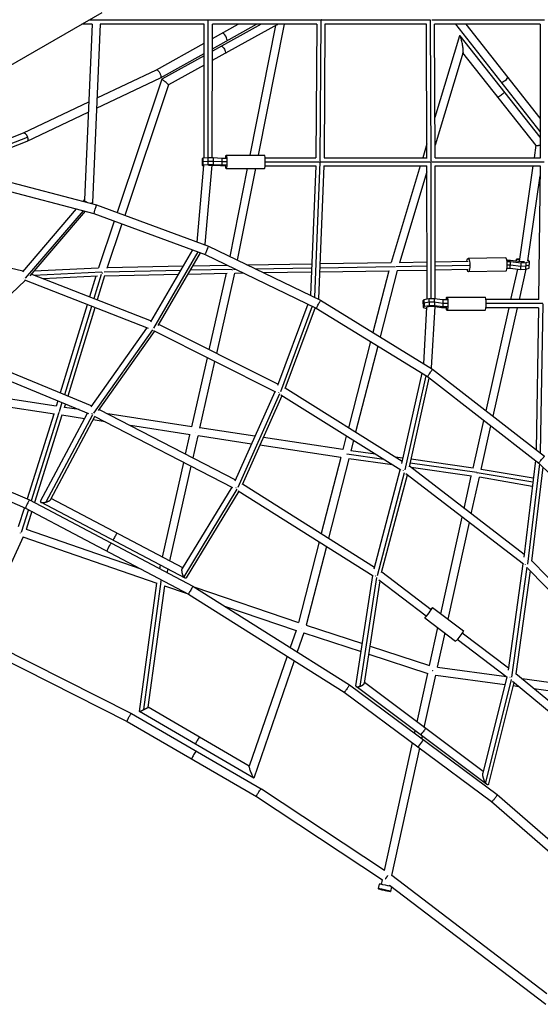
# Model space of a CAD drawing. Units: millimetres. Extents: x -5364 to 5364, y -5900 to 5900.
# Drawn here: x -1736 to -523, y -3281 to -989 of the extents above; entities that cross this region are included whole.
import ezdxf

# ---------------------------------------------------------------- set-up
doc = ezdxf.new("R2010")
doc.units = ezdxf.units.MM
doc.header["$LTSCALE"] = 20
doc.layers.add('2d', color=230, linetype='Continuous')

msp = doc.modelspace()

# ---------------------------------------------------------------- linework, layer by layer
at = {"layer": '2d'}
for p, q in [((-2152.6, -1323.5), (-1543.6, -971.8)), ((-1567.1, -999.5), (-1591.5, -999.5)), ((-1567.2, -999.5), (-1585.3, -1408.3)), ((-1556.5, -990), (-1575, -990)), ((-1548.2, -999.4), (-1566.5, -1414.4)), ((-1296.7, -990), (-1556.1, -990)), ((-1306.2, -999.5), (-1548.2, -999.5)), ((-1306.4, -1311.4), (-1306.2, -999.5)), ((-1296.9, -1310.9), (-1296.7, -990.1)), ((-1034.4, -990), (-1294.5, -990)), ((-1287.4, -1310.9), (-1287.2, -999.2)), ((-1135.3, -999.9), (-1287.3, -1084.2)), ((-1044, -999.5), (-1287.2, -999.5)), ((-1287.2, -1056.9), (-1184.2, -999.5)), ((-1287.2, -1032.9), (-1227.3, -999.5)), ((-1173.8, -999.5), (-1287.2, -1062.4)), ((-1199.3, -1304.5), (-1139.4, -1002.2)), ((-1179.9, -1304.5), (-1119.5, -999.5)), ((-1044, -999.5), (-1046, -1310.5)), ((-1034.5, -990.1), (-1036.6, -1317.8)), ((-778.9, -990), (-1031.9, -990)), ((-1025, -999.1), (-1027, -1310.5)), ((-788.4, -999.5), (-1025, -999.5)), ((-787.3, -1310.5), (-788.4, -999.5)), ((-777.8, -1317.5), (-779, -990.1)), ((-513.5, -990), (-776.1, -990)), ((-768.3, -1310.5), (-769.5, -999.1)), ((-523.2, -999.5), (-769.4, -999.5)), ((-523.4, -1249.1), (-720.3, -999.5)), ((-523.4, -1218.5), (-696.1, -999.5)), ((-523.2, -999.5), (-523.4, -1310.5)), ((-711.2, -1026.6), (-768.7, -1216.3)), ((-523.4, -1262.5), (-710.2, -1026.4)), ((-1417.6, -1105.5), (-1306.2, -1043.5)), ((-1408, -1124.2), (-1306.2, -1067.5)), ((-1306.2, -1073), (-1404.7, -1127.6)), ((-702.9, -1064.8), (-768.4, -1281.1)), ((-532.6, -1281.5), (-703.3, -1065.8)), ((-1306.3, -1094.7), (-1389.1, -1140.7)), ((-1555.8, -1171.2), (-1417.6, -1105.5)), ((-1556.8, -1194.9), (-1408, -1124.2)), ((-1404.7, -1127.6), (-1509.1, -1437.9)), ((-1389.1, -1140.7), (-1491.2, -1444.5)), ((-1726.9, -1252.5), (-1575.2, -1180.4)), ((-1718.5, -1271.7), (-1576.2, -1204.1)), ((-1827.7, -1292.1), (-1726.8, -1252.4)), ((-1829.3, -1315.3), (-1718.6, -1271.8)), ((-1828.6, -1305.7), (-1718, -1262.2)), ((-787.5, -1278.3), (-797.2, -1310.5)), ((-536.9, -1310.5), (-532.7, -1281.4)), ((-1255.1, -1304.5), (-1165.6, -1304.5)), ((-1322.2, -1506.6), (-1307.1, -1328.1)), ((-1309.1, -1311.6), (-1310.7, -1312.5)), ((-1310.7, -1312.5), (-1310.6, -1328.4)), ((-1309.1, -1319.5), (-1310.6, -1320.5)), ((-1309, -1327.5), (-1310.6, -1328.4)), ((-1310.6, -1328.4), (-1307.1, -1328.7)), ((-1297.7, -1310.9), (-1309.1, -1311.6)), ((-1309.1, -1311.6), (-1309, -1327.5)), ((-1297.7, -1318.9), (-1309.1, -1319.5)), ((-1297.6, -1326.9), (-1309, -1327.5)), ((-1303.6, -1511.8), (-1288, -1327.4)), ((-1285.3, -1310.9), (-1297.7, -1310.9)), ((-1297.7, -1310.9), (-1297.6, -1326.9)), ((-1285.3, -1318.9), (-1297.7, -1318.9)), ((-1285.2, -1326.9), (-1297.6, -1326.9)), ((-1296.3, -1327.4), (-1295.2, -1327.4)), ((-1295.2, -1327.4), (-1288.4, -1327.4)), ((-1288.4, -1327.4), (-1267.9, -1328.2)), ((-1286.6, -1329), (-1288.1, -1328.9)), ((-1288.1, -1329.1), (-1286.8, -1329.1)), ((-1286.8, -1329.1), (-1286.6, -1329)), ((-1286.7, -1327.4), (-1286.6, -1329)), ((-1264.9, -1311.8), (-1285.3, -1310.9)), ((-1285.3, -1310.9), (-1285.2, -1326.9)), ((-1264.8, -1319.7), (-1285.3, -1318.9)), ((-1264.8, -1327.7), (-1285.2, -1326.9)), ((-1267.9, -1328.2), (-1255.5, -1328.2)), ((-1254.7, -1311.8), (-1264.9, -1311.8)), ((-1264.9, -1311.8), (-1264.8, -1327.7)), ((-1254.7, -1319.7), (-1264.8, -1319.7)), ((-1254.6, -1327.7), (-1264.8, -1327.7)), ((-1164.3, -1310.5), (-1045.8, -1310.5)), ((-1164, -1320), (-1036.1, -1320)), ((-1036.6, -1320.5), (-1049.6, -1635.1)), ((-1027.5, -1329.4), (-1040.2, -1638.6)), ((-1034.9, -1320), (-778.2, -1320)), ((-1027, -1310.5), (-787, -1310.5)), ((-777.4, -1639.1), (-777.8, -1319.6)), ((-774.8, -1320), (-514.2, -1320)), ((-768.3, -1310.5), (-523, -1310.5)), ((-767.9, -1639.4), (-768.3, -1329)), ((-1821.1, -1350.7), (-1557, -1420.3)), ((-1255.1, -1335.5), (-1165.6, -1335.5)), ((-1246, -1540.3), (-1205.5, -1335.5)), ((-1228.4, -1548.9), (-1186.1, -1335.5)), ((-1164.3, -1329.5), (-1046.5, -1329.5)), ((-1046.5, -1329.5), (-1058.9, -1630.6)), ((-1027.5, -1329.5), (-787.3, -1329.5)), ((-803, -1329.5), (-871, -1554.2)), ((-787.3, -1343.2), (-851.3, -1554.6)), ((-786.9, -1639.7), (-787.3, -1329.5)), ((-768.3, -1329.5), (-523.6, -1329.5)), ((-571.9, -1552.2), (-539.7, -1329.5)), ((-523.6, -1329.5), (-527.1, -1640.5)), ((-1825.8, -1371.1), (-1563.3, -1440.4)), ((-552.5, -1550.3), (-523.8, -1352.6)), ((-1585.2, -1407.6), (-1588.9, -1411.9)), ((-1567, -1415.5), (-1568.5, -1417.3)), ((-1557, -1420.3), (-1296, -1516.2)), ((-1604.1, -1429.6), (-1729.7, -1575.8)), ((-1588.5, -1433.7), (-1723.4, -1590.7)), ((-1583.7, -1435), (-1712.6, -1585)), ((-1563.3, -1440.4), (-1304.2, -1535.6)), ((-1515.8, -1457.8), (-1552.3, -1566.5)), ((-1497.9, -1464.4), (-1532.7, -1567.8)), ((-1728.7, -1574.5), (-2017, -1507.7)), ((-1322.3, -1506.6), (-1322.2, -1506.4)), ((-1304.2, -1513.2), (-1303.8, -1512.6)), ((-1430.2, -1692.5), (-1333, -1525)), ((-1423.7, -1707.4), (-1320.5, -1529.6)), ((-1413.2, -1701), (-1314.9, -1531.7)), ((-1304.2, -1535.6), (-1045, -1660.6)), ((-1296, -1516.2), (-1035, -1642.1)), ((-1206.5, -1559.4), (-1055.9, -1557.1)), ((-1036.8, -1556.8), (-870.9, -1554.2)), ((-851.1, -1553.9), (-787, -1552.7)), ((-768, -1552.3), (-691.3, -1550.9)), ((-604.2, -1543.2), (-691.4, -1544.9)), ((-592.4, -1549.8), (-600.9, -1549.9)), ((-600.6, -1551.9), (-592.7, -1551.7)), ((-593.4, -1567.3), (-592.7, -1551.7)), ((-592.7, -1551.7), (-568, -1554.6)), ((-567.8, -1552.7), (-592.4, -1549.8)), ((-578.7, -1551.4), (-578.5, -1546.3)), ((-572.7, -1545.3), (-578.5, -1546.3)), ((-578.5, -1546.3), (-578.2, -1546.6)), ((-578.5, -1551.4), (-578.2, -1546.6)), ((-578.2, -1546.6), (-571.3, -1547.4)), ((-572.2, -1545.3), (-572.7, -1545.3)), ((-571, -1545.4), (-572.2, -1545.3)), ((-568.7, -1570.2), (-568, -1554.6)), ((-568, -1554.6), (-556, -1554.4)), ((-561.1, -1552.6), (-567.8, -1552.7)), ((-560.2, -1552.2), (-561.1, -1552.6)), ((-556.7, -1569.9), (-556, -1554.4)), ((-556, -1554.4), (-548.4, -1551.7)), ((-552, -1548.2), (-552.2, -1548.2)), ((-548.4, -1551.7), (-552, -1548.2)), ((-549.1, -1567.3), (-548.4, -1551.7)), ((-1429, -1690.5), (-1709.3, -1581.1)), ((-1703.5, -1583.3), (-1544.8, -1575.7)), ((-1702.9, -1573.7), (-1552.3, -1566.5)), ((-1539.3, -1575.6), (-1360.2, -1571.9)), ((-1538.3, -1585), (-1365.8, -1581.5)), ((-1532.1, -1565.9), (-1354.6, -1562.3)), ((-1343.5, -1581), (-1252.6, -1579.2)), ((-1338, -1571.5), (-1241.3, -1569.5)), ((-1332.4, -1561.8), (-1253.2, -1560.2)), ((-1294.5, -1757.2), (-1254.1, -1579.2)), ((-1277, -1765.9), (-1234.5, -1578.9)), ((-1238, -1569.4), (-1234.1, -1569.4)), ((-1234.5, -1578.9), (-1215.1, -1578.6)), ((-1187.3, -1568.7), (-1056.2, -1566.6)), ((-1168.3, -1577.8), (-1056.6, -1576.1)), ((-1037.6, -1575.8), (-875.6, -1573.3)), ((-1037.2, -1566.3), (-862.7, -1563.6)), ((-876.2, -1573.3), (-913.2, -1717)), ((-856.5, -1572.9), (-896.3, -1727.4)), ((-860.1, -1563.6), (-787, -1562.2)), ((-856.5, -1573), (-787, -1571.7)), ((-768, -1561.9), (-688.8, -1560.4)), ((-768, -1571.3), (-691, -1569.9)), ((-603.6, -1574.2), (-690.9, -1575.9)), ((-600.6, -1567.4), (-593.4, -1567.3)), ((-600.1, -1559.6), (-593, -1559.5)), ((-593.4, -1567.3), (-568.7, -1570.2)), ((-593, -1559.5), (-568.4, -1562.4)), ((-591.5, -1640.5), (-575.5, -1569.4)), ((-572, -1640.5), (-556.1, -1569.8)), ((-568.7, -1570.2), (-556.7, -1569.9)), ((-568.4, -1562.4), (-556.3, -1562.2)), ((-556.7, -1569.9), (-549.1, -1567.3)), ((-556.3, -1562.2), (-548.8, -1559.5)), ((-1723.1, -1596.1), (-1895.9, -1758.1)), ((-1436.1, -1708.2), (-1724.4, -1595.6)), ((-1682.1, -1591.7), (-1555, -1585.6)), ((-1558.4, -1585.8), (-1573.2, -1634.2)), ((-1546.3, -1582.2), (-1563.4, -1638)), ((-1538.3, -1585), (-1555.5, -1641.1)), ((-1040.3, -1639), (-1040.5, -1639.5)), ((-1035, -1642.1), (-774.1, -1802.6)), ((-794.4, -1640.9), (-796.5, -1643.4)), ((-796.5, -1643.4), (-796.1, -1659.1)), ((-794.2, -1648.7), (-796.3, -1651.3)), ((-782.7, -1639.1), (-794.4, -1640.9)), ((-794.4, -1640.9), (-794.1, -1656.6)), ((-782.5, -1646.9), (-794.2, -1648.7)), ((-770.4, -1639.1), (-782.7, -1639.1)), ((-782.7, -1639.1), (-782.3, -1654.8)), ((-770.2, -1646.9), (-782.5, -1646.9)), ((-750.5, -1641.4), (-770.4, -1639.1)), ((-770.4, -1639.1), (-770, -1654.8)), ((-750.3, -1649.3), (-770.2, -1646.9)), ((-740.4, -1641.4), (-750.5, -1641.4)), ((-750.5, -1641.4), (-750.1, -1657.2)), ((-740.2, -1649.3), (-750.3, -1649.3)), ((-740.7, -1634.5), (-651.6, -1634.5)), ((-526.6, -1640.5), (-649.9, -1640.5)), ((-517.3, -1650), (-649.5, -1650)), ((-1578.8, -1652.4), (-1641.6, -1857.8)), ((-1569, -1656.3), (-1631.9, -1861.9)), ((-1561.1, -1659.4), (-1624, -1865.1)), ((-1065, -1651), (-1135.5, -1840.5)), ((-1054.3, -1656.1), (-1128.4, -1855.4)), ((-1047.8, -1659.2), (-1118.2, -1848.6)), ((-1045, -1660.6), (-786, -1819.9)), ((-794.1, -1656.6), (-796.1, -1659.1)), ((-796.1, -1659.1), (-790.4, -1660.3)), ((-794.9, -1789.8), (-787.4, -1658.2)), ((-782.3, -1654.8), (-794.1, -1656.6)), ((-790.4, -1660.3), (-787.5, -1660.6)), ((-787.9, -1658.8), (-786.6, -1657.2)), ((-787.4, -1658.9), (-787.9, -1658.8)), ((-786.6, -1657.2), (-780.1, -1656.2)), ((-770, -1654.8), (-782.3, -1654.8)), ((-780.1, -1656.2), (-773.4, -1656.2)), ((-776.5, -1799.6), (-768.3, -1656.8)), ((-773.4, -1656.2), (-753.5, -1658.6)), ((-750.1, -1657.2), (-770, -1654.8)), ((-753.5, -1658.6), (-741.1, -1658.6)), ((-740, -1657.2), (-750.1, -1657.2)), ((-740.7, -1665.5), (-651.6, -1665.5)), ((-527.3, -1659.5), (-649.9, -1659.5)), ((-649.7, -1899.2), (-595.8, -1659.5)), ((-633.1, -1912.1), (-576.3, -1659.5)), ((-527.3, -1659.5), (-532.7, -1990.1)), ((-517.7, -1650.4), (-523.4, -1997.3)), ((-1569.2, -1889.9), (-1439.7, -1706.8)), ((-1563, -1904.8), (-1426.1, -1711.3)), ((-1552.5, -1899.1), (-1421.9, -1714.5)), ((-1139.5, -1856.2), (-1423.7, -1713.6)), ((-1134.4, -1837.5), (-1411.6, -1698.4)), ((-918.7, -1738.3), (-970.3, -1938.9)), ((-1892.1, -1754.5), (-1568, -1888.2)), ((-901.7, -1748.7), (-953.4, -1949.5)), ((-1908.8, -1768.2), (-1576.1, -1905.4)), ((-1335.2, -1936.5), (-1298.8, -1776.2)), ((-1316.4, -1939.7), (-1281.3, -1785)), ((-776.8, -1801), (-776.5, -1799.8)), ((-774.1, -1802.6), (-513.2, -2005.2)), ((-845.8, -2021.9), (-798.7, -1812.1)), ((-838, -2037.1), (-788.9, -1818.1)), ((-828.2, -2030), (-781.8, -1823.2)), ((-786, -1819.9), (-527, -2021.1)), ((-1651, -1888.5), (-1934.6, -1846.1)), ((-1141.6, -1855.2), (-1234.5, -2063)), ((-844.8, -2017.4), (-1117.6, -1846.8)), ((-1655.3, -1907.1), (-1942.5, -1864.1)), ((-1647.2, -1876.1), (-1651.1, -1888.7)), ((-1130.4, -1860.1), (-1227.9, -2078.1)), ((-1125, -1864.6), (-1217.6, -2071.7)), ((-848.2, -2037.7), (-1127.6, -1862.9)), ((-1637.5, -1880.1), (-1644.2, -1902)), ((-1629.6, -1883.4), (-1632.4, -1892.5)), ((-1597.5, -1896.6), (-1632, -1891.4)), ((-1550.6, -1896.5), (-1233.3, -2060.4)), ((-1656.7, -1906.9), (-1718.8, -2104.5)), ((-1644.5, -1903.3), (-1709.2, -2109.1)), ((-1637.7, -1909.8), (-1701.6, -2113.1)), ((-1687.2, -2110), (-1578, -1904.7)), ((-1674, -2111.7), (-1565.8, -1908.2)), ((-1663.2, -2105.4), (-1560.7, -1912.7)), ((-1584.9, -1917.8), (-1638, -1909.7)), ((-1536.6, -1925.1), (-1565, -1920.8)), ((-1562.5, -1911.7), (-1240.4, -2078.1)), ((-1335.2, -1936.4), (-1530.7, -1906.8)), ((-679.8, -2032.8), (-654.8, -1921.8)), ((-2106.8, -1936.5), (-1713.3, -2106.9)), ((-1338.9, -1955.1), (-1478, -1934)), ((-1187.9, -1958.8), (-1316.3, -1939.3)), ((-661, -2035.9), (-638.2, -1934.7)), ((-2114.4, -1956.1), (-1722.3, -2125.9)), ((-1349.6, -2000.3), (-1339.4, -1955)), ((-1332.2, -2009.3), (-1320.5, -1957.9)), ((-1195.9, -1976.8), (-1320.6, -1957.9)), ((-983.4, -1989.8), (-1168.4, -1961.7)), ((-975.3, -1958.2), (-983.4, -1989.8)), ((-958.4, -1968.8), (-964.5, -1992.8)), ((-988, -2008.3), (-1176.5, -1979.7)), ((-907.5, -2000.6), (-964.5, -1992.6)), ((-988.1, -2008.3), (-1033.5, -2185.2)), ((-969.2, -2011.1), (-1016.6, -2195.8)), ((-888.1, -2012.7), (-973.9, -2000.6)), ((-867.9, -2025.4), (-969.2, -2011.1)), ((-843.1, -2009.7), (-861.2, -2007.1)), ((-679.7, -2032.8), (-824.2, -2012.4)), ((-534.7, -2015.1), (-561.7, -2240.5)), ((-1403.6, -2239.8), (-1353.9, -2019.5)), ((-1386.2, -2249), (-1336.5, -2028.5)), ((-910.3, -2267.4), (-849.4, -2036.9)), ((-560.9, -2233.7), (-827.9, -2028.7)), ((-671.3, -2043.4), (-826.2, -2021.5)), ((-683.8, -2051.4), (-824.2, -2031.6)), ((-539.6, -2056.4), (-660.9, -2035.7)), ((-525.3, -2022.8), (-553.2, -2256.1)), ((-517.4, -2030.5), (-543.6, -2249.1)), ((-527, -2021.1), (-293.1, -2249.5)), ((-902.8, -2283), (-839.5, -2043)), ((-892.9, -2276), (-832.9, -2048.8)), ((-562.7, -2256.3), (-836.8, -2045.8)), ((-700.5, -2126.6), (-683.9, -2051.4)), ((-683.9, -2139.3), (-665, -2054.1)), ((-540.7, -2065.5), (-670.3, -2043.5)), ((-541.9, -2075.3), (-665.1, -2054.3)), ((-1242.2, -2077.2), (-1357.2, -2266.3)), ((-1230.1, -2081.9), (-1354, -2285.6)), ((-1227.2, -2085.6), (-912.9, -2283.5)), ((-1216.7, -2069.8), (-909.2, -2263.4)), ((-1713.3, -2106.9), (-1332.4, -2307.8)), ((-1356.2, -2264.7), (-1662.4, -2103.7)), ((-1225.7, -2086.6), (-1348.3, -2288.3)), ((-1725.1, -2124.7), (-1739.2, -2169.5)), ((-1715.5, -2129.4), (-1732.4, -2183.1)), ((-1722.3, -2125.9), (-1342.9, -2326)), ((-1350.9, -2289), (-1686.5, -2112.5)), ((-1708, -2133.4), (-1721.1, -2175.4)), ((-754.6, -2371.9), (-705, -2147)), ((-1721, -2174.9), (-1454.2, -2267.3)), ((-738, -2384.5), (-688.4, -2159.8)), ((-1727.8, -2192.7), (-1828.6, -2412.6)), ((-1728.4, -2192.5), (-1416.5, -2300.5)), ((-1038.4, -2204.5), (-1086.6, -2392.5)), ((-1021.5, -2215.2), (-1068.5, -2398.5)), ((-1409.8, -2267), (-1407.9, -2259)), ((-1392.3, -2276.2), (-1390.5, -2268.1)), ((-563.6, -2255.6), (-598.3, -2503.5)), ((-554.3, -2263.8), (-590, -2519.5)), ((-326.8, -2497.4), (-552.3, -2266.2)), ((-308.8, -2488.7), (-543.5, -2248.1)), ((-952.9, -2539.7), (-913.7, -2283.1)), ((-942.6, -2540.6), (-903.9, -2287.8)), ((-892.5, -2274.6), (-777.3, -2361.7)), ((-546.7, -2271.9), (-580.3, -2512.1)), ((-1457.3, -2599.7), (-1416.6, -2300.4)), ((-1446.8, -2595), (-1406.2, -2296.6)), ((-1436.8, -2589.7), (-1398.2, -2306.7)), ((-1398.5, -2306.6), (-1345.6, -2324.6)), ((-1332.4, -2307.8), (-968, -2537.2)), ((-1328.3, -2310.4), (-1086.6, -2392.4)), ((-932.7, -2533.2), (-896.4, -2295.5)), ((-899.6, -2293.1), (-788.8, -2376.8)), ((-1342.9, -2326), (-979.9, -2554.5)), ((-1259.1, -2354), (-1092, -2410.7)), ((-774, -2357.3), (-702.3, -2411.4)), ((-792.1, -2381.2), (-720.4, -2435.4)), ((-1068.5, -2398.5), (-937.8, -2441)), ((-781.1, -2492.1), (-761.7, -2404.1)), ((-1092, -2410.7), (-1105.8, -2450.5)), ((-1074, -2416.7), (-1089.3, -2460.9)), ((-1074, -2416.7), (-940.8, -2460.1)), ((-762.6, -2496.3), (-745.1, -2416.7)), ((-705, -2416.3), (-597.4, -2497.6)), ((-1811.9, -2434.5), (-1475.5, -2604.1)), ((-919.5, -2447), (-781.1, -2492.1)), ((-716.5, -2431.4), (-600.1, -2519.4)), ((-1820.8, -2453.5), (-1485.5, -2622.5)), ((-1112.8, -2470.8), (-1201.2, -2726.8)), ((-922.4, -2466), (-785.3, -2510.7)), ((-1096.3, -2481.2), (-1190.6, -2754.3)), ((-762.6, -2496.3), (-601.9, -2518)), ((-810.2, -2623.9), (-785.3, -2510.7)), ((-793.5, -2636.4), (-766.7, -2514.9)), ((-766.7, -2514.9), (-605.5, -2536.7)), ((-601, -2518.7), (-656.9, -2742.7)), ((-580.1, -2511), (-336.1, -2712.9)), ((-968, -2537.2), (-623.7, -2792.8)), ((-647.4, -2769.5), (-952.3, -2541.2)), ((-656.1, -2739.2), (-932.6, -2532.3)), ((-591.3, -2525), (-651.2, -2764.8)), ((-584.7, -2531.8), (-643.7, -2768.2)), ((-588, -2529.1), (-325.4, -2746.4)), ((-586.6, -2539.3), (-573.6, -2541)), ((-565.7, -2522.9), (-480.5, -2534.4)), ((-979.9, -2554.5), (-636.8, -2809.2)), ((-538, -2545.8), (-464.2, -2555.8)), ((-1201.1, -2726.5), (-1436.8, -2589.7)), ((-1475.5, -2604.1), (-1173.2, -2779.7)), ((-1190.9, -2754.4), (-1457.3, -2599.7)), ((-1485.5, -2622.5), (-1184.2, -2797.6)), ((-815.9, -2650.1), (-814.7, -2644.3)), ((-799.2, -2662.5), (-798, -2656.8)), ((-886.2, -2969.3), (-820.9, -2672.5)), ((-869.3, -2980.9), (-804.2, -2684.9)), ((-1173.1, -2779.7), (-886.2, -2969.2)), ((-623.7, -2792.8), (-318.9, -3058.1)), ((-1184.2, -2797.6), (-891.1, -2991.2)), ((-636.8, -2809.2), (-318.6, -3086.2)), ((-898.9, -3001.1), (-901.3, -3011.9)), ((-893.4, -3002), (-891.1, -2991.1)), ((-869.4, -2980.8), (-507.9, -3256.3)), ((-874.9, -3006), (-874.3, -3003.5)), ((-874.4, -3003.4), (-510, -3281.1)), ((-869.6, -3007.6), (-872, -3018.3))]:
    msp.add_line(p, q, dxfattribs=at)
for centre, major_axis, ratio, start_param, end_param in [((-1258.8, -1029.1), (-5.11, 9.17), 0.303148, 3.141593, 6.283185), ((-606.7, -1128.2), (7.46, 5.88), 0.27438, 3.141593, 6.283185), ((-1165.6, -1320), (0, 15.5), 0.103697, 3.141593, 6.283185), ((-603.9, -1558.7), (-0.3, 15.5), 0.244896, 3.141593, 6.283185), ((-651.6, -1650), (0, 15.5), 0.139218, 3.141593, 6.283185), ((-1514, -2192.5), (4.42, 8.41), 0.031399, 0, 3.141593), ((-783, -2369.2), (9, 12), 0.065796, 2.256649, 7.168129), ((-1321.5, -2667.6), (4.77, 8.22), 0.115708, 0, 3.141593), ((-802.1, -2673.4), (6.26, 8.43), 0.095805, 3.141593, 6.283185), ((-1329.6, -2701), (5.27, 9.08), 0.126736, 0, 3.141593), ((-884.2, -3004.3), (-14.6, 3.2), 0.031145, 3.141593, 6.283185), ((-886.6, -3015.1), (-9.28, 2.04), 0.031145, 3.141593, 6.283185), ((-886.6, -3015.1), (-9.28, 2.04), 0.031145, 0, 3.141593)]:
    msp.add_ellipse(centre, major_axis=major_axis, ratio=ratio, start_param=start_param, end_param=end_param, dxfattribs=at)
at = {"layer": '2d', "extrusion": (0, 0, -1)}
for centre, major_axis, ratio, start_param, end_param in [((-1261.5, -1059), (-4.61, 8.31), 0.296914, 0, 3.141593), ((-614.9, -1162.2), (7.45, 5.9), 0.271683, 0, 3.141593), ((-1255.1, -1320), (0, 15.5), 0.103697, -1.010665, 4.152257), ((-691.1, -1560.4), (-0.3, 15.5), 0.244896, -0.911067, 4.052659), ((-740.7, -1650), (0, 15.5), 0.139218, -0.984941, 4.126534), ((-1527.7, -2216.6), (4.9, 9.29), 0.032041, 3.141593, 6.283185), ((-711.4, -2423.4), (9, 12), 0.065796, 0, 3.141593), ((-796.6, -2645.9), (5.69, 7.61), 0.095523, 0, 3.141593)]:
    msp.add_ellipse(centre, major_axis=major_axis, ratio=ratio, start_param=start_param, end_param=end_param, dxfattribs=at)
msp.add_ellipse((-886.6, -3015.1), major_axis=(-14.6, 3.2), ratio=0.031145, dxfattribs=at)
at = {"layer": '2d'}
for points, weights in [([(-1556, -989.7), (-1556.2, -989.7), (-1556.4, -989.7), (-1556.6, -989.7)], [0.951548204299, 0.9583267272, 0.965455903056, 0.972935731867]), ([(-1556.3, -989.4), (-1556.3, -989.5), (-1556.3, -989.5), (-1556.3, -989.6)], [0.940443219918, 0.946216042914, 0.952045613551, 0.95793193183]), ([(-1556.3, -989.8), (-1556.3, -989.9), (-1556.3, -989.9), (-1556.3, -990)], [0.979843012559, 0.986138609327, 0.992496155323, 0.998915650546]), ([(-1295.8, -989.1), (-1295.6, -989.1), (-1295.5, -989.2), (-1295.3, -989.2)], [0.913035764712, 0.899715877751, 0.886718162432, 0.874042618755]), ([(-1135.3, -999.9), (-1135.1, -999.8), (-1134.9, -999.6), (-1134.7, -999.5)], [1, 0.985357325449, 0.971284693607, 0.957782104472]), ([(-1032.9, -989), (-1033.1, -989), (-1033.2, -989), (-1033.4, -989)], [0.858328011207, 0.87086455009, 0.883730045028, 0.896924496023]), ([(-710.2, -1026.4), (-710.7, -1025.8), (-711, -1025.9), (-711.2, -1026.6)], [1, 0.984368682728, 0.984368682728, 1]), ([(-702.9, -1064.8), (-701, -1058.4), (-706.1, -1031.6), (-710.2, -1026.4)], [1, 0.47685134016, 0.47685134016, 1]), ([(-1417.6, -1105.5), (-1411.3, -1102.5), (-1401.9, -1120.8), (-1408, -1124.2)], [1, 0.340665109649, 0.340665109649, 1]), ([(-1408, -1124.2), (-1408, -1124.2), (-1408, -1124.2), (-1408, -1124.2)], [1, 0.999959682573, 0.999959682573, 1]), ([(-1389.1, -1140.7), (-1388.8, -1139.9), (-1404.1, -1127.2), (-1404.7, -1127.6)], [1, 0.3427641796, 0.3427641796, 1]), ([(-1404.7, -1127.6), (-1404.7, -1127.6), (-1404.7, -1127.6), (-1404.7, -1127.6)], [1, 0.999933291016, 0.999933291016, 1]), ([(-1726.8, -1252.4), (-1724.1, -1251.4), (-1720.3, -1255.7), (-1718, -1262.2)], [0.986969727084, 0.755308983429, 0.759652407734, 1]), ([(-1718.5, -1271.7), (-1718.5, -1271.7), (-1718.5, -1271.7), (-1718.6, -1271.8)], [1, 0.995576639248, 0.991233214942, 0.986969727084]), ([(-1718, -1262.2), (-1716.4, -1267.1), (-1716.5, -1270.8), (-1718.5, -1271.7)], [1, 0.849519783417, 0.849519783417, 1]), ([(-532.6, -1281.5), (-532.1, -1282.1), (-529, -1282), (-523.4, -1280.7)], [1, 0.71041122682, 0.5564555398, 0.53813293894]), ([(-1035, -1319.2), (-1035.3, -1319.2), (-1035.6, -1319.2), (-1036, -1319.2)], [0.857535900384, 0.883411162552, 0.910692586674, 0.93938017275]), ([(-1035.5, -1318.9), (-1035.5, -1318.9), (-1035.5, -1318.8), (-1035.5, -1318.7)], [0.899425644605, 0.892520705468, 0.885705291476, 0.878979402628]), ([(-1035.5, -1319.7), (-1035.5, -1319.6), (-1035.5, -1319.5), (-1035.5, -1319.4)], [0.965544433448, 0.957489417207, 0.949538929044, 0.941692968959]), ([(-776.7, -1318.5), (-776.6, -1318.5), (-776.4, -1318.5), (-776.2, -1318.5)], [0.896325267982, 0.883597839093, 0.87117696481, 0.85906264513]), ([(-1579.2, -1414.4), (-1583.2, -1412.5), (-1585.4, -1410.1), (-1585.3, -1408.3)], [0.823441849784, 0.768229150114, 0.827081866852, 1]), ([(-1566.5, -1414.4), (-1566.6, -1415.8), (-1568.1, -1416.7), (-1570.8, -1416.7)], [1, 0.899130321585, 0.87265803737, 0.920583147356]), ([(-1563.3, -1440.4), (-1562.9, -1440.5), (-1556.6, -1420.4), (-1557, -1420.3)], [1, 0.333915106651, 0.333915106651, 1]), ([(-1557, -1420.3), (-1557, -1420.3), (-1557, -1420.3), (-1557, -1420.3)], [1, 0.999999746155, 0.999999746155, 1]), ([(-1304.3, -1513.2), (-1303.9, -1512.8), (-1303.6, -1512.3), (-1303.6, -1511.8)], [0.909182268183, 0.927819243127, 0.9580918204, 1]), ([(-1304.2, -1535.6), (-1304, -1535.7), (-1295.8, -1516.3), (-1296, -1516.2)], [1, 0.333664805723, 0.333664805723, 1]), ([(-1296, -1516.2), (-1296, -1516.2), (-1296, -1516.2), (-1296, -1516.2)], [1, 0.999999917595, 0.999999917595, 1]), ([(-1542.7, -1579.1), (-1542.8, -1579.1), (-1542.9, -1579.1), (-1543, -1579.1)], [0.917452699231, 0.920105251298, 0.92287557015, 0.925763655787]), ([(-1542.9, -1579.8), (-1542.9, -1579.6), (-1542.9, -1579.4), (-1542.9, -1579.3)], [0.696408148957, 0.705528774827, 0.714967773187, 0.724725144039]), ([(-1542.8, -1578.9), (-1542.8, -1578.7), (-1542.8, -1578.5), (-1542.8, -1578.4)], [0.743845579205, 0.754824892617, 0.76617564677, 0.777897841663]), ([(-1240, -1571.5), (-1240, -1571.5), (-1239.9, -1571.5), (-1239.9, -1571.6)], [0.510028384077, 0.510395044693, 0.510773108505, 0.511162575512]), ([(-1240, -1571.9), (-1240, -1571.8), (-1240, -1571.7), (-1240, -1571.6)], [0.795042853254, 0.802035101442, 0.809151693075, 0.81639262815]), ([(-1239.9, -1571.5), (-1239.9, -1571.4), (-1239.9, -1571.3), (-1239.9, -1571.1)], [0.82707921648, 0.834755801381, 0.842567573807, 0.850514533756]), ([(-861.9, -1564.7), (-861.9, -1564.7), (-861.9, -1564.7), (-861.9, -1564.7)], [0.508158965867, 0.507978859621, 0.507801971291, 0.507628300877]), ([(-861.8, -1564.9), (-861.8, -1564.8), (-861.8, -1564.7), (-861.8, -1564.6)], [0.876468040727, 0.886989194301, 0.897730951007, 0.908693310843]), ([(-861.6, -1564.8), (-861.6, -1564.8), (-861.6, -1564.8), (-861.6, -1564.8)], [0.510302436374, 0.510134453918, 0.509968652407, 0.509805031841]), ([(-1727.8, -1591.7), (-1727.8, -1591.7), (-1727.8, -1591.6), (-1727.7, -1591.5)], [0.604123282531, 0.601320213208, 0.598575343133, 0.595888672307]), ([(-1045, -1660.6), (-1045, -1660.6), (-1034.9, -1642.2), (-1035, -1642.1)], [1, 0.333385857327, 0.333385857327, 1]), ([(-1040.2, -1638.6), (-1040.2, -1638.9), (-1040.3, -1639.2), (-1040.6, -1639.4)], [0.533933019099, 0.535447770404, 0.540054630871, 0.547753600499]), ([(-1035, -1642.1), (-1035, -1642.1), (-1035, -1642.1), (-1035, -1642.1)], [1, 0.999999997931, 0.999999997931, 1]), ([(-1427.8, -1708.5), (-1427.8, -1708.4), (-1427.7, -1708.3), (-1427.7, -1708.3)], [0.588273738026, 0.585852546582, 0.583481443954, 0.581160430142]), ([(-786, -1819.9), (-786.2, -1819.8), (-774.2, -1802.5), (-774.1, -1802.6)], [1, 0.333611896365, 0.333611896365, 1]), ([(-777.1, -1800.8), (-776.7, -1800.4), (-776.5, -1800), (-776.5, -1799.6)], [0.905800142875, 0.927671969417, 0.959071921792, 1]), ([(-774.1, -1802.6), (-774.1, -1802.6), (-774.1, -1802.6), (-774.1, -1802.6)], [1, 0.999999941802, 0.999999941802, 1]), ([(-1132.4, -1856.5), (-1132.4, -1856.5), (-1132.3, -1856.4), (-1132.3, -1856.4)], [0.582771299396, 0.58026930975, 0.577824067637, 0.575435573054]), ([(-1643.8, -1902.5), (-1643.9, -1902.6), (-1643.9, -1902.8), (-1643.9, -1902.9)], [0.515524886586, 0.517028150054, 0.518640965441, 0.520363332749]), ([(-1567.9, -1905.2), (-1567.7, -1905.3), (-1567.4, -1905.5), (-1567.2, -1905.6)], [0.747947722141, 0.763533303021, 0.779898714278, 0.797043955909]), ([(-1327.3, -1949.1), (-1327.3, -1949.1), (-1327.2, -1949.1), (-1327.2, -1949.1)], [0.501518828271, 0.501557955457, 0.501597873041, 0.501638581024]), ([(-1327.2, -1949.1), (-1327.2, -1949.1), (-1327.2, -1949.1), (-1327.2, -1949.1)], [0.504938915094, 0.504948273897, 0.504957646001, 0.504967031405]), ([(-1327.2, -1949.1), (-1327.2, -1949.1), (-1327.2, -1949.1), (-1327.2, -1949.1)], [0.501654357724, 0.501695319378, 0.501737073363, 0.501779619677]), ([(-975.4, -2001.3), (-975.4, -2001.3), (-975.5, -2001.3), (-975.5, -2001.3)], [0.501617951163, 0.501544887829, 0.501474319402, 0.501406245883]), ([(-975.2, -2001.2), (-975.3, -2001.3), (-975.3, -2001.4), (-975.3, -2001.5)], [0.968862770625, 0.965003045329, 0.961237150547, 0.957565086282]), ([(-975.1, -2001.4), (-975.1, -2001.4), (-975.1, -2001.4), (-975.1, -2001.4)], [0.502951353607, 0.502852239634, 0.502755633258, 0.502661534477]), ([(-527, -2021.1), (-527.3, -2020.8), (-513.5, -2005), (-513.2, -2005.2)], [1, 0.333983314727, 0.333983314727, 1]), ([(-842.2, -2038.2), (-842.2, -2038.1), (-842.1, -2038.1), (-842, -2038)], [0.587884103345, 0.584360271135, 0.580943026518, 0.577632369492]), ([(-671.2, -2043.5), (-671.1, -2043.5), (-671, -2043.5), (-670.9, -2043.5)], [0.501958242913, 0.502297535891, 0.502681408664, 0.50310986123]), ([(-670.8, -2043.5), (-670.9, -2043.5), (-670.9, -2043.6), (-670.9, -2043.6)], [0.994584313012, 0.990139171383, 0.985724101634, 0.981339103766]), ([(-670.8, -2043.6), (-670.7, -2043.6), (-670.6, -2043.6), (-670.5, -2043.6)], [0.50367222369, 0.504138181409, 0.504648743231, 0.505203909156]), ([(-1231.4, -2078.9), (-1231.7, -2078.8), (-1231.9, -2078.7), (-1232.2, -2078.5)], [0.780589637543, 0.764379313463, 0.748888261216, 0.734116480802]), ([(-1713.3, -2106.9), (-1714.5, -2106.4), (-1723.5, -2125.2), (-1722.3, -2125.9)], [1, 0.334971021742, 0.334971021742, 1]), ([(-1713.3, -2106.9), (-1713.3, -2106.9), (-1713.3, -2106.9), (-1713.3, -2106.9)], [1, 0.999997988479, 0.999997988479, 1]), ([(-1674, -2111.7), (-1668.8, -2110.1), (-1664.5, -2107.7), (-1663.2, -2105.4)], [1, 0.819375546905, 0.756743379171, 0.812103496801]), ([(-1687.2, -2110), (-1687.8, -2111.1), (-1687.5, -2112), (-1686.5, -2112.5)], [0.812103496801, 0.84148952117, 0.904121688903, 1]), ([(-1686.5, -2112.5), (-1684.2, -2113.7), (-1679.5, -2113.4), (-1674, -2111.7)], [1, 0.873903933394, 0.873903933394, 1]), ([(-1734.2, -2184.2), (-1734.2, -2184.1), (-1734.2, -2184), (-1734.1, -2183.9)], [0.519487630611, 0.518368228088, 0.517297350578, 0.516274998079]), ([(-1354, -2285.6), (-1357.6, -2279.4), (-1359.5, -2270.2), (-1357.2, -2266.3)], [1, 0.657394294893, 0.563466107546, 0.718215437959]), ([(-557.9, -2257.1), (-557.8, -2257), (-557.7, -2256.9), (-557.6, -2256.8)], [0.604245040014, 0.599562117342, 0.595040638927, 0.590680604769]), ([(-1350.9, -2289), (-1351.9, -2288.5), (-1352.9, -2287.3), (-1354, -2285.6)], [1, 0.97094908236, 0.97094908236, 1]), ([(-1348.3, -2288.3), (-1349, -2289.4), (-1349.9, -2289.5), (-1350.9, -2289)], [0.718215437959, 0.776665933322, 0.870594120669, 1]), ([(-906.9, -2283.5), (-906.7, -2283.6), (-906.4, -2283.7), (-906.2, -2283.7)], [0.730888785538, 0.744358740106, 0.758431490741, 0.773107037444]), ([(-1407.1, -2295.6), (-1407.1, -2295.6), (-1407, -2295.6), (-1407, -2295.6)], [0.959772423096, 0.960645314223, 0.961523248898, 0.96240622712]), ([(-1407, -2295.7), (-1407, -2295.6), (-1407, -2295.6), (-1406.9, -2295.6)], [0.504878177622, 0.504679156398, 0.50448628405, 0.504299560579]), ([(-1406.9, -2295.6), (-1406.9, -2295.6), (-1406.8, -2295.6), (-1406.8, -2295.6)], [0.966743373785, 0.967863881114, 0.968992217607, 0.970128383264]), ([(-1332.4, -2307.8), (-1332.4, -2307.8), (-1342.9, -2326), (-1342.9, -2326)], [1, 0.333333333333, 0.333333333333, 1]), ([(-1080.2, -2405.3), (-1080.3, -2405.3), (-1080.3, -2405.3), (-1080.4, -2405.3)], [0.501412121009, 0.501432732144, 0.501465535746, 0.501510531815]), ([(-1080.3, -2405.5), (-1080.2, -2405.4), (-1080.2, -2405.3), (-1080.1, -2405.1)], [0.501068442436, 0.500716061763, 0.500452744166, 0.500278489646]), ([(-1080, -2405.4), (-1080, -2405.4), (-1080.1, -2405.4), (-1080.1, -2405.3)], [0.501412920036, 0.501389209554, 0.501381155343, 0.501388757403]), ([(-774, -2504.1), (-774, -2504.1), (-774, -2504.1), (-773.9, -2504.1)], [0.500009118777, 0.500012309708, 0.50001687129, 0.500022803523]), ([(-773.8, -2504.5), (-773.7, -2504.3), (-773.7, -2504), (-773.6, -2503.8)], [0.501814857386, 0.501800033122, 0.501975425864, 0.502341035614]), ([(-773.4, -2504.2), (-773.4, -2504.2), (-773.4, -2504.2), (-773.4, -2504.2)], [0.500588981426, 0.50062146481, 0.500655299973, 0.500690486915]), ([(-593.6, -2520.3), (-593.8, -2520.3), (-594, -2520.2), (-594.2, -2520.1)], [0.740521389819, 0.729100802784, 0.71809135772, 0.707493054628]), ([(-968, -2537.2), (-966.9, -2538), (-978.7, -2555.2), (-979.9, -2554.5)], [1, 0.334971021742, 0.334971021742, 1]), ([(-968, -2537.2), (-968, -2537.2), (-968, -2537.2), (-968, -2537.2)], [1, 0.999997988479, 0.999997988479, 1]), ([(-952.9, -2539.7), (-953, -2540.3), (-952.8, -2540.9), (-952.3, -2541.2)], [0.846816006804, 0.881891176944, 0.932952508009, 1]), ([(-952.3, -2541.2), (-950.7, -2542.4), (-947.1, -2542.1), (-942.6, -2540.6)], [1, 0.877265937021, 0.877265937021, 1]), ([(-942.6, -2540.6), (-937.3, -2538.6), (-933.1, -2535.7), (-932.7, -2533.2)], [1, 0.785843880739, 0.734782549673, 0.846816006804]), ([(-1446.8, -2595), (-1441, -2592.1), (-1436.8, -2590), (-1436.8, -2589.7)], [1, 0.80637198037, 0.800850906777, 0.983436779221]), ([(-1485.5, -2622.5), (-1487.9, -2621.1), (-1478, -2602.8), (-1475.5, -2604.1)], [1, 0.335995052219, 0.335995052219, 1]), ([(-1475.5, -2604.1), (-1475.5, -2604.1), (-1475.5, -2604.1), (-1475.5, -2604.1)], [1, 0.999994686418, 0.999994686418, 1]), ([(-1457.3, -2599.7), (-1457.1, -2599.9), (-1452.8, -2597.9), (-1446.8, -2595)], [1, 0.808752366167, 0.808752366167, 1]), ([(-1457.3, -2599.7), (-1457.3, -2599.7), (-1457.3, -2599.7), (-1457.3, -2599.7)], [0.983436779221, 0.98879580535, 0.994316878943, 1]), ([(-1190.9, -2754.4), (-1194, -2752.6), (-1202.4, -2730.2), (-1201.2, -2726.8)], [1, 0.411007050651, 0.411007050651, 1]), ([(-651.2, -2764.8), (-655.3, -2757.9), (-658.3, -2748.1), (-656.9, -2742.7)], [1, 0.68872839915, 0.578852414802, 0.670372046956]), ([(-1190.6, -2754.3), (-1190.7, -2754.5), (-1190.8, -2754.5), (-1190.9, -2754.4)], [1, 0.995459634036, 0.995459634036, 1]), ([(-647.4, -2769.5), (-648.6, -2768.6), (-649.9, -2767), (-651.2, -2764.8)], [1, 0.973651095757, 0.973651095757, 1]), ([(-643.7, -2768.2), (-644.3, -2770.5), (-645.7, -2770.7), (-647.4, -2769.5)], [0.670372046956, 0.720302675262, 0.83017865961, 1]), ([(-1184.2, -2797.6), (-1186.3, -2796.2), (-1175.3, -2778.4), (-1173.2, -2779.7)], [1, 0.335613195209, 0.335613195209, 1]), ([(-1173.2, -2779.7), (-1173.1, -2779.7), (-1173.1, -2779.7), (-1173.1, -2779.7)], [1, 0.999996101661, 0.999996101661, 1]), ([(-623.7, -2792.8), (-621.7, -2794.5), (-634.7, -2810.7), (-636.8, -2809.2)], [1, 0.336632557446, 0.336632557446, 1]), ([(-623.7, -2792.8), (-623.7, -2792.8), (-623.7, -2792.8), (-623.7, -2792.8)], [1, 0.99999183629, 0.99999183629, 1]), ([(-883.8, -2989.3), (-882.1, -2986.7), (-880.1, -2983.8), (-878.2, -2981.4)], [0.533131757738, 0.492052899288, 0.49126325205, 0.530762816023])]:
    msp.add_rational_spline(points, weights, degree=3, dxfattribs=at)

doc.saveas('drawing.dxf')
